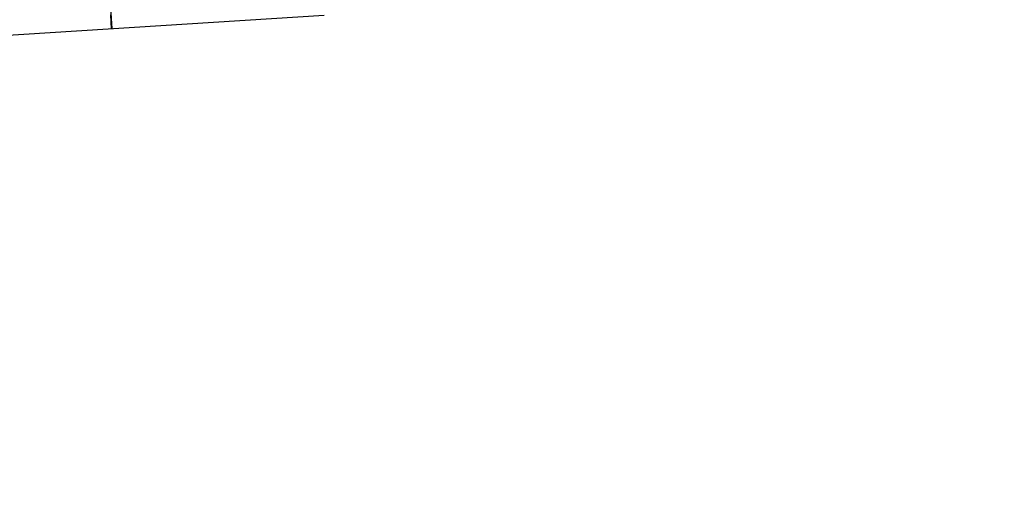
# Model space of a CAD drawing. Units: inches. Extents: x 0 to 17, y 0 to 11.
# Drawn here: x 13.6 to 13.7, y 8.5 to 8.5 of the extents above; entities that cross this region are included whole.
import ezdxf
from ezdxf.enums import TextEntityAlignment as Align

# ---------------------------------------------------------------- set-up
doc = ezdxf.new("R2010")
doc.units = ezdxf.units.IN
doc.header["$LTSCALE"] = 0.935
doc.header["$MEASUREMENT"] = 0
doc.linetypes.add('HIDDEN', pattern=[0.2, 0.1, -0.1])
doc.layers.get('0').update_dxf_attribs({"linetype": 'CONTINUOUS'})
doc.layers.add('DEFAULT_2', color=8, linetype='HIDDEN')
doc.styles.get("Standard").update_dxf_attribs({"font": 'bluprnt.ttf'})
doc.dimstyles.new('DIMSTYLE_2', dxfattribs={"dimtxt": 0.15625, "dimasz": 0.1875, "dimexe": 0.125, "dimexo": 0.0625, "dimgap": 0.078125, "dimtad": 0, "dimtih": 1, "dimtoh": 1, "dimlfac": 6.666666666699999, "dimzin": 4, "dimdsep": 46, "dimtxsty": 'Standard', "dimblk": 'CLOSED', "dimblk1": 'CLOSED', "dimblk2": 'CLOSED', "dimcen": 0.09, "dimadec": 3, "dimazin": 1, "dimtfac": 1, "dimtdec": 3, "dimtofl": 0, "dimtmove": 0, "dimatfit": 3, "dimldrblk": 'CLOSED', "dimfxl": 0, "dimtolj": 1, "dimtzin": 4, "dimarcsym": 0})

# ---------------------------------------------------------------- blocks, each defined once
blk = doc.blocks.new('_CLOSED')
at = {"color": 0, "linetype": 'ByBlock'}
for p, q in [((0, 0), (-1, 0.1666666667)), ((-1, 0.1666666667), (-1, -0.1666666667)), ((-1, -0.1666666667), (0, 0)), ((-1, 0), (0, 0))]:
    blk.add_line(p, q, dxfattribs=at)
blk = doc.blocks.new('*D13')
at = {"color": 7, "linetype": 'Continuous'}
for p, q in [((14.6851992676, 9.0217315786), (15.3241513919, 9.0217315786)), ((15.1991513919, 9.0217315786), (15.1991513919, 8.2445674762)), ((15.1991513919, 6.9364964286), (15.1991513919, 7.6976924762)), ((12.4791689207, 6.9364964286), (15.3241513919, 6.9364964286))]:
    blk.add_line(p, q, dxfattribs=at)
at = {"color": 7, "linetype": 'Continuous', "xscale": 0.1875, "yscale": 0.1875, "zscale": 0.1875}
for p, rotation in [((15.1991513919, 9.0217315786), 90), ((15.1991513919, 6.9364964286), 270)]:
    blk.add_blockref('_CLOSED', p, dxfattribs=dict(at, rotation=rotation))
at = {"color": 7, "linetype": 'Continuous'}
for s, p, p2 in [('13.90', (14.7616513919, 8.0101924762), (15.3866513919, 8.0101924762)), ('[', (14.7616513919, 7.7758174762), (14.8866513919, 7.7758174762)), (']', (15.5116513919, 7.7758174762), (15.6366513919, 7.7758174762)), ('353,1', (14.8866513919, 7.7758174762), (15.5116513919, 7.7758174762))]:
    blk.add_text(s, height=0.15625, dxfattribs=at).set_placement(p, p2, align=Align.FIT)

msp = doc.modelspace()

# ---------------------------------------------------------------- linework, layer by layer
at = {"color": 7, "linetype": 'Continuous'}
msp.add_line((13.6267841773, 8.549387431), (13.0995449983, 8.5162908954), dxfattribs=at)
at = {"color": 9, "linetype": 'Continuous'}
msp.add_line((13.6021284793, 8.5478397119), (13.602025246, 8.549484253400001), dxfattribs=at)
at = {"layer": 'DEFAULT_2', "color": 8, "linetype": 'HIDDEN'}
for p, q in [((13.6017266644, 8.554224507), (13.6021495518, 8.547841034600001)), ((13.602032706, 8.5494715613), (13.6021397018, 8.5479385639))]:
    msp.add_line(p, q, dxfattribs=at)
msp.add_open_spline([(13.6021397018, 8.5479385639), (13.6021408626, 8.5479243922), (13.6021434909, 8.5479009691), (13.6021444816, 8.5478676628), (13.6021495297, 8.5478541863), (13.6021474689, 8.5478409039), (13.6021495518, 8.547841034600001)], degree=3, knots=[0, 0, 0, 0, 0.4349623742, 0.7474681056, 0.9361595396, 1, 1, 1, 1], dxfattribs=at)

# ---------------------------------------------------------------- dimensions: what is measured, and where the dimension line sits
at = {"color": 7, "linetype": 'Continuous'}
dim = msp.add_linear_dim(base=(15.1991513919, 9.0217315786), p1=(12.4166689207, 6.9364964286), p2=(14.6226992676, 9.0217315786), angle=90, text='<>\\P[]', dimstyle='DIMSTYLE_2', dxfattribs=at)
dim.commit()
dim.dimension.update_dxf_attribs({"geometry": '*D13', "text_midpoint": (15.1991513919, 7.9711299762), "dimtype": 160})

doc.saveas('drawing.dxf')
